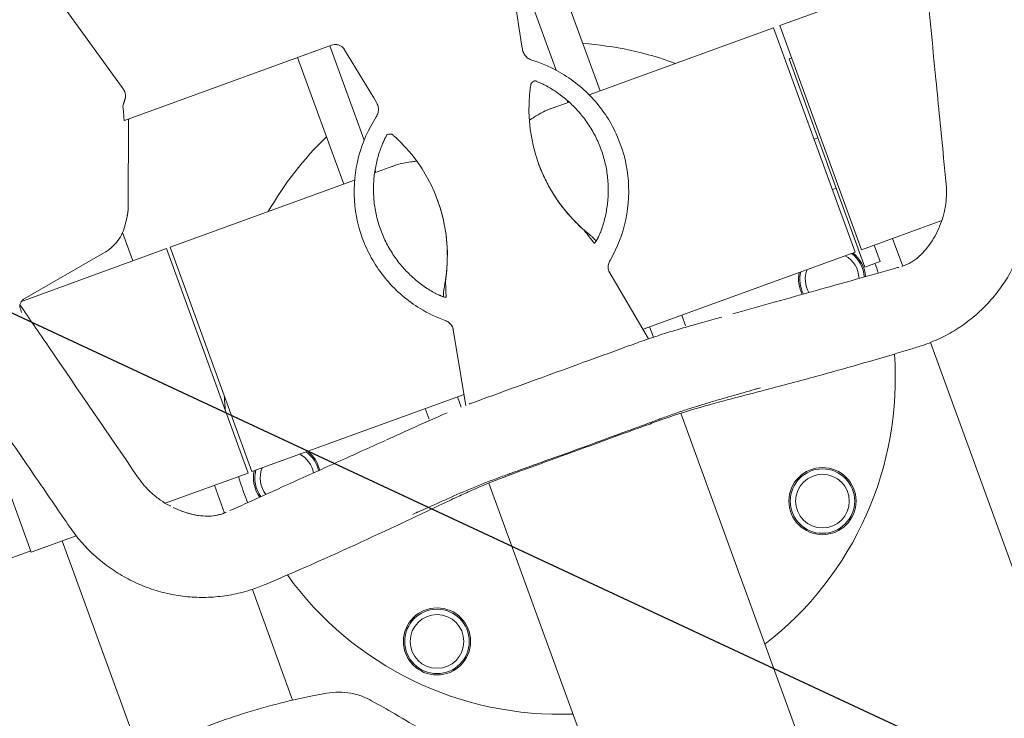
# Model space of a CAD drawing. Units: millimetres. Extents: x -7466 to 7514, y -15194 to 15194.
# Drawn here: x 981 to 1347, y -12939 to -12679 of the extents above; entities that cross this region are included whole.
import ezdxf

# ---------------------------------------------------------------- set-up
doc = ezdxf.new("R2010")
doc.units = ezdxf.units.MM
doc.header["$LTSCALE"] = 20
doc.layers.add('2d', color=230, linetype='Continuous')
doc.layers.add('ASTMF3101-TrainingEnvelope_Hatch', color=222, linetype='Continuous')

msp = doc.modelspace()

# ---------------------------------------------------------------- hatches: boundary and pattern name
at = {"layer": 'ASTMF3101-TrainingEnvelope_Hatch'}
h = msp.add_hatch(dxfattribs=at)
h.set_pattern_fill('ANSI31', color=256, scale=100, angle=-69.9999)
h.set_pattern_definition([(335, (1366.3, -13319.88), (134.18, 287.75), [])])
h.paths.add_polyline_path([(1897.31, -14020.26, 0.414214), (1986.96, -13828.01), (1472.38, -12414.21, 0.414214), (1280.13, -12324.56), (785.29, -12504.67, 0.414214), (695.64, -12696.93), (1210.22, -14110.72, 0.414214), (1402.48, -14200.37)])

# ---------------------------------------------------------------- linework, layer by layer
at = {"layer": '2d', "lineweight": 0}
for p, q in [((1018.8, -12704.17), (968.4, -12634.34)), ((1196.7, -12705.33), (1179.55, -12658.23)), ((1180.34, -12697.67), (1167.57, -12662.59)), ((1263.6, -12680.98), (1316.72, -12661.65)), ((1164.29, -12667.24), (1167.48, -12687.93)), ((1294.01, -12764.52), (1263.6, -12680.98)), ((1192.61, -12706.82), (1261.26, -12681.84)), ((1261.26, -12681.84), (1291.66, -12765.38)), ((1096.7, -12688.39), (1019.59, -12716.45)), ((1108.83, -12723.7), (1096.06, -12688.62)), ((1167.78, -12689.88), (1167.48, -12687.93)), ((1112.42, -12707.97), (1101.57, -12690.07)), ((1084.08, -12692.98), (1101.23, -12740.08)), ((1268.02, -12693.11), (1267.08, -12693.45)), ((1295.3, -12770.98), (1267.08, -12693.45)), ((1112.42, -12707.97), (1113.44, -12709.66)), ((1177.09, -12712.47), (1185.18, -12709.53)), ((1184.72, -12709.7), (1184.41, -12708.84)), ((1020.98, -12748.79), (1021.16, -12715.88)), ((1276.36, -12723.33), (1277.77, -12722.82)), ((1112.74, -12735.89), (1120.88, -12732.93)), ((1113.21, -12735.72), (1112.9, -12734.87)), ((1036.67, -12763.58), (1105.31, -12738.6)), ((1283.2, -12742.12), (1284.61, -12741.61)), ((1020.57, -12752.15), (1019.71, -12755.71)), ((1294.01, -12764.52), (1323.93, -12753.63)), ((1326.15, -12752.82), (1326.15, -12752.82)), ((1022.71, -12768.66), (1018.89, -12758.15)), ((1309.37, -12770.61), (1305.62, -12760.3)), ((981.21, -12783.77), (1035.26, -12764.09)), ((1012.18, -12765.53), (982.22, -12782.8)), ((1065.67, -12847.63), (1035.26, -12764.09)), ((1036.67, -12763.58), (1067.07, -12847.12)), ((1212.68, -12794.12), (1291.66, -12765.38)), ((1300.93, -12768.92), (1298.71, -12762.81)), ((1300.93, -12768.92), (1295.3, -12770.98)), ((1214.77, -12797.68), (1199.94, -12772.44)), ((1228.53, -12792.79), (1227.1, -12788.87)), ((1146.74, -12822.45), (1141.88, -12793.58)), ((1216.53, -12797.09), (1215.12, -12793.23)), ((1216.54, -12797.11), (1216.54, -12797.11)), ((1425.72, -13090.28), (1319.72, -12799.04)), ((984.85, -12877.05), (961.28, -12812.27)), ((1067.07, -12847.12), (1146.06, -12818.37)), ((1145.02, -12823.12), (1143.61, -12819.26)), ((1131.63, -12823.62), (1133.06, -12827.54)), ((1145.03, -12823.14), (1145.02, -12823.14)), ((1226.56, -12824.66), (1226.56, -12824.66)), ((1486.27, -13538.19), (1226.81, -12825.34)), ((1034.8, -12858.87), (1065.67, -12847.63)), ((1056.88, -12862.52), (1053.12, -12852.2)), ((1155.05, -12850.68), (1155.05, -12850.68)), ((1414.76, -13564.22), (1155.3, -12851.37)), ((1032.59, -12859.67), (1032.59, -12859.67)), ((984.85, -12877.05), (1001.58, -12870.96)), ((1001.63, -12870.94), (1001.63, -12870.94)), ((1002.14, -12870.75), (1002.14, -12870.75)), ((1025.57, -12952.81), (996.46, -12872.82)), ((975.3, -12880.04), (984.7, -12876.62)), ((1066.87, -12889.97), (1066.86, -12889.95)), ((1082.23, -12932.19), (1067.22, -12890.94))]:
    msp.add_line(p, q, dxfattribs=at)
for centre, radius in [((1279.5, -12858.08), 12.5), ((1279.5, -12858.08), 12), ((1279.5, -12858.08), 10), ((1135.98, -12910.32), 12.5), ((1135.98, -12910.32), 12), ((1135.98, -12910.32), 10)]:
    msp.add_circle(centre, radius, dxfattribs=at)
for centre, radius, start, end in [((1181.62, -12812.44), 125, 69.8121, 86.0212), ((1181.62, -12812.44), 125, 133.979, 150.1881), ((1283.11, -12775.5), 10, 1.7185, 61.2345), ((1283.11, -12775.5), 12, 4.0859, 53.318), ((1283.11, -12775.5), 12.5, 4.5569, 51.8242), ((1283.11, -12775.5), 12.5, 168.176, 206.8574), ((1283.11, -12775.5), 12, 166.6821, 207.3283), ((1283.11, -12775.5), 10, 158.7656, 209.6957), ((1181.62, -12812.44), 125, 18.3057, 20.0391), ((1181.62, -12812.44), 125, 307.7221, 4.1793), ((1181.62, -12812.44), 125, 182.9404, 185.4663), ((1080.14, -12849.38), 10, 10.3048, 61.2345), ((1080.14, -12849.38), 12, 12.6721, 53.318), ((1080.14, -12849.38), 12.5, 13.143, 51.8242), ((1080.14, -12849.38), 10, 158.7656, 218.2811), ((1181.62, -12812.44), 125, 196.9774, 201.6944), ((1080.14, -12849.38), 12.5, 168.176, 215.4429), ((1080.14, -12849.38), 12, 166.6821, 215.9138), ((1181.62, -12812.44), 125, 215.8174, 272.278)]:
    msp.add_arc(centre, radius, start, end, dxfattribs=at)
msp.add_ellipse((1230.21, -12712.03), major_axis=(-56.38, -20.52), ratio=0.999281, start_param=-0.440995, end_param=0.437545, dxfattribs=at)
at = {"layer": '2d', "lineweight": 0, "extrusion": (0, 0, -1)}
for centre, major_axis, ratio, start_param, end_param in [((1079.86, -12766.76), (56.38, 20.52), 0.999281, -0.440995, 0.437545), ((985.55, -12786.1), (-4.87, 1.14), 0.932392, 0.000002, 0.000157)]:
    msp.add_ellipse(centre, major_axis=major_axis, ratio=ratio, start_param=start_param, end_param=end_param, dxfattribs=at)
at = {"layer": '2d', "lineweight": 0}
for points, knots in [([(1325.58, -12740.15), (1325.26, -12736.89), (1324.94, -12733.64), (1323.66, -12720.61), (1322.7, -12710.84), (1320.46, -12688.13), (1319.19, -12675.19), (1317.91, -12662.25)], [0, 0, 0, 0, 10, 10, 40.000001, 40.000001, 79.757677, 79.757677, 79.757677, 79.757677]), ([(1098.98, -12688.2), (1098.58, -12688.12), (1098.15, -12688.1), (1097.38, -12688.18), (1097.03, -12688.27), (1096.7, -12688.39)], [0, 0, 0, 0, 1.273884, 1.273884, 2.336548, 2.336548, 2.336548, 2.336548]), ([(1101.35, -12689.75), (1101.12, -12689.43), (1100.85, -12689.14), (1100.26, -12688.68), (1099.93, -12688.5), (1099.4, -12688.3), (1099.19, -12688.24), (1098.98, -12688.2)], [0, 0, 0, 0, 1.175796, 1.175796, 2.305527, 2.305527, 2.981348, 2.981348, 2.981348, 2.981348]), ([(1167.78, -12689.88), (1167.87, -12690.42), (1168.05, -12690.96), (1168.56, -12691.93), (1168.9, -12692.38), (1169.69, -12693.12), (1170.15, -12693.44), (1170.84, -12693.76), (1171.05, -12693.84), (1171.26, -12693.9)], [0, 0, 0, 0, 1.662851, 1.662851, 3.29542, 3.29542, 4.928864, 4.928864, 5.591851, 5.591851, 5.591851, 5.591851]), ([(1200.4, -12768.46), (1203.15, -12763.75), (1205.14, -12758.6), (1207.39, -12747.93), (1207.65, -12742.42), (1206.43, -12731.59), (1204.95, -12726.28), (1200.39, -12716.38), (1197.31, -12711.81), (1189.86, -12703.85), (1185.49, -12700.47), (1177.7, -12696.23), (1174.53, -12694.9), (1171.26, -12693.9)], [5.406354, 5.406354, 5.406354, 5.406354, 5.726359, 5.726359, 6.046349, 6.046349, 6.366329, 6.366329, 6.686308, 6.686308, 7.006292, 7.006292, 7.207066, 7.207066, 7.207066, 7.207066]), ([(1171.05, -12702.53), (1171.04, -12702.54), (1171.03, -12702.57), (1171.01, -12702.68), (1170.99, -12702.76), (1170.95, -12702.97), (1170.92, -12703.09), (1170.87, -12703.39), (1170.84, -12703.56), (1170.79, -12703.93), (1170.76, -12704.13), (1170.69, -12704.57), (1170.66, -12704.8), (1170.6, -12705.27), (1170.58, -12705.52), (1170.52, -12706.03), (1170.49, -12706.28), (1170.47, -12706.54)], [0, 0, 0, 0, 0.000774081, 0.000774081, 0.001548162, 0.001548162, 0.002322243, 0.002322243, 0.003096324, 0.003096324, 0.003870405, 0.003870405, 0.004644486, 0.004644486, 0.005418567, 0.005418567, 0.006192648, 0.006192648, 0.006192648, 0.006192648]), ([(1172.34, -12701.58), (1172.35, -12701.57), (1172.38, -12701.58), (1172.51, -12701.61), (1172.6, -12701.64), (1172.83, -12701.73), (1172.97, -12701.78), (1173.29, -12701.9), (1173.48, -12701.98), (1173.88, -12702.15), (1174.1, -12702.24), (1174.57, -12702.45), (1174.82, -12702.57), (1175.33, -12702.82), (1175.6, -12702.95), (1176.14, -12703.22), (1176.42, -12703.37), (1176.7, -12703.52)], [0, 0, 0, 0, 0.000944622, 0.000944622, 0.001889243, 0.001889243, 0.002833865, 0.002833865, 0.003778487, 0.003778487, 0.004723109, 0.004723109, 0.00566773, 0.00566773, 0.006612352, 0.006612352, 0.007556974, 0.007556974, 0.007556974, 0.007556974]), ([(1019.96, -12707.94), (1019.98, -12707.89), (1019.99, -12707.83), (1020.01, -12707.69), (1020.01, -12707.6), (1020.02, -12707.42), (1020.01, -12707.32), (1020, -12707.11), (1019.99, -12707), (1019.96, -12706.76), (1019.94, -12706.64), (1019.89, -12706.38), (1019.86, -12706.25), (1019.75, -12705.87), (1019.66, -12705.62), (1019.54, -12705.39)], [0, 0, 0, 0, 0.000397375, 0.000397375, 0.000794749, 0.000794749, 0.001192124, 0.001192124, 0.001589499, 0.001589499, 0.001986873, 0.001986873, 0.002384248, 0.002384248, 0.003178997, 0.003178997, 0.003178997, 0.003178997]), ([(1113.36, -12714.97), (1113.66, -12714.51), (1113.89, -12713.99), (1114.15, -12712.94), (1114.19, -12712.38), (1114.1, -12711.3), (1113.97, -12710.76), (1113.66, -12710.05), (1113.56, -12709.85), (1113.44, -12709.66)], [0, 0, 0, 0, 1.651187, 1.651187, 3.274618, 3.274618, 4.90653, 4.90653, 5.592067, 5.592067, 5.592067, 5.592067]), ([(1019.14, -12712.3), (1019.12, -12712.12), (1019.1, -12711.95), (1019.06, -12711.62), (1019.05, -12711.47), (1019.03, -12711.05), (1019.05, -12710.83), (1019.1, -12710.68)], [0, 0, 0, 0, 0.000575496, 0.000575496, 0.001150991, 0.001150991, 0.002301983, 0.002301983, 0.002301983, 0.002301983]), ([(1019.34, -12713.98), (1019.31, -12713.7), (1019.28, -12713.43), (1019.22, -12712.85), (1019.18, -12712.57), (1019.14, -12712.3)], [0, 0, 0, 0, 0.00085184, 0.00085184, 0.001703681, 0.001703681, 0.001703681, 0.001703681]), ([(1170.36, -12716.28), (1171.64, -12715.43), (1172.86, -12714.66), (1174.78, -12713.57), (1175.51, -12713.19), (1176.92, -12712.53), (1177.6, -12712.25), (1178.46, -12711.95), (1178.66, -12711.89), (1178.85, -12711.83)], [0.34498296, 0.34498296, 0.34498296, 0.34498296, 0.35129316, 0.35129316, 0.35528556, 0.35528556, 0.35927796, 0.35927796, 0.36048786, 0.36048786, 0.36048786, 0.36048786]), ([(1019.57, -12716.44), (1019.55, -12716.42), (1019.53, -12716.37), (1019.49, -12716.24), (1019.47, -12716.15), (1019.44, -12715.92), (1019.42, -12715.79), (1019.4, -12715.49), (1019.39, -12715.33), (1019.39, -12715.15)], [0, 0, 0, 0, 0.000592943, 0.000592943, 0.001185887, 0.001185887, 0.00177883, 0.00177883, 0.002371773, 0.002371773, 0.002371773, 0.002371773]), ([(1113.36, -12714.97), (1110.4, -12719.55), (1108.17, -12724.6), (1105.42, -12735.15), (1104.9, -12740.64), (1105.6, -12751.51), (1106.83, -12756.89), (1110.93, -12766.99), (1113.79, -12771.71), (1120.86, -12780.01), (1125.06, -12783.58), (1132.64, -12788.19), (1135.74, -12789.66), (1138.96, -12790.82)], [2.217712, 2.217712, 2.217712, 2.217712, 2.537718, 2.537718, 2.85771, 2.85771, 3.177692, 3.177692, 3.49767, 3.49767, 3.817653, 3.817653, 4.018423, 4.018423, 4.018423, 4.018423]), ([(1115.38, -12725.84), (1115.5, -12725.55), (1115.61, -12725.26), (1115.85, -12724.7), (1115.97, -12724.43), (1116.21, -12723.9), (1116.33, -12723.66), (1116.55, -12723.2), (1116.66, -12722.98), (1116.86, -12722.59), (1116.95, -12722.41), (1117.12, -12722.11), (1117.19, -12721.98), (1117.32, -12721.76), (1117.37, -12721.68), (1117.44, -12721.58), (1117.46, -12721.55), (1117.47, -12721.55)], [0, 0, 0, 0, 0.000945008, 0.000945008, 0.001890015, 0.001890015, 0.002835023, 0.002835023, 0.00378003, 0.00378003, 0.004725038, 0.004725038, 0.005670046, 0.005670046, 0.006615053, 0.006615053, 0.007560061, 0.007560061, 0.007560061, 0.007560061]), ([(1122.09, -12724.15), (1121.91, -12723.97), (1121.72, -12723.79), (1121.36, -12723.44), (1121.18, -12723.27), (1120.82, -12722.94), (1120.66, -12722.78), (1120.33, -12722.49), (1120.18, -12722.35), (1119.89, -12722.11), (1119.76, -12722), (1119.53, -12721.8), (1119.43, -12721.72), (1119.27, -12721.59), (1119.2, -12721.54), (1119.11, -12721.47), (1119.08, -12721.45), (1119.08, -12721.45)], [0, 0, 0, 0, 0.000774317, 0.000774317, 0.001548634, 0.001548634, 0.002322952, 0.002322952, 0.003097269, 0.003097269, 0.003871586, 0.003871586, 0.004645903, 0.004645903, 0.00542022, 0.00542022, 0.006194537, 0.006194537, 0.006194537, 0.006194537]), ([(1119.08, -12733.59), (1119.26, -12733.51), (1119.46, -12733.43), (1120.96, -12732.85), (1122.45, -12732.47), (1124.96, -12732), (1125.84, -12731.87), (1127.31, -12731.67), (1127.87, -12731.6), (1128.43, -12731.54)], [0.27821469, 0.27821469, 0.27821469, 0.27821469, 0.27942995, 0.27942995, 0.28741475, 0.28741475, 0.29140715, 0.29140715, 0.29374453, 0.29374453, 0.29374453, 0.29374453]), ([(1173.81, -12732.51), (1174.45, -12734.25), (1175.16, -12735.96), (1176.75, -12739.32), (1177.63, -12740.96), (1179.54, -12744.17), (1180.57, -12745.73), (1182.76, -12748.75), (1183.93, -12750.21), (1186.4, -12753.01), (1187.7, -12754.35), (1189.06, -12755.63)], [3.1423832, 3.1423832, 3.1423832, 3.1423832, 3.2349713, 3.2349713, 3.3283499, 3.3283499, 3.4217286, 3.4217286, 3.5151072, 3.5151072, 3.6084859, 3.6084859, 3.6084859, 3.6084859]), ([(1356.89, -12737.57), (1357.11, -12739.73), (1357.21, -12741.9), (1357.16, -12746.26), (1357.01, -12748.44), (1356.48, -12752.82), (1356.09, -12755.03), (1355.06, -12759.38), (1354.42, -12761.54), (1352.9, -12765.84), (1352, -12767.98), (1349.96, -12772.16), (1348.81, -12774.2), (1346.29, -12778.12), (1344.92, -12779.99), (1341.98, -12783.55), (1340.41, -12785.25), (1337.08, -12788.41), (1335.33, -12789.9), (1331.67, -12792.66), (1329.75, -12793.94), (1325.77, -12796.28), (1323.69, -12797.33), (1319.46, -12799.19), (1317.27, -12799.99), (1313.57, -12801.14), (1312.11, -12801.58), (1309.48, -12802.37), (1308.34, -12802.72), (1303.77, -12804.09), (1300.36, -12805.1), (1291.58, -12807.65), (1286.24, -12809.16), (1274.59, -12812.37), (1268.28, -12814.06), (1253.26, -12818.03), (1244.64, -12820.2), (1230.84, -12824.02), (1225.4, -12825.74), (1218.2, -12828.28), (1216.33, -12828.96), (1211.94, -12830.55), (1209.42, -12831.46), (1201.6, -12834.31), (1196.3, -12836.25), (1190.99, -12838.18)], [0, 0, 0, 0, 6.506746, 6.506746, 13.056378, 13.056378, 19.770225, 19.770225, 26.556904, 26.556904, 33.560022, 33.560022, 40.671775, 40.671775, 47.711531, 47.711531, 54.706498, 54.706498, 61.626075, 61.626075, 68.571349, 68.571349, 75.558757, 75.558757, 82.525055, 82.525055, 87.53018, 87.53018, 91.401534, 91.401534, 103.016613, 103.016613, 121.391489, 121.391489, 143.224861, 143.224861, 173.522051, 173.522051, 190.507404, 190.507404, 196.46354, 196.46354, 204.511328, 204.511328, 221.445343, 221.445343, 221.445343, 221.445343]), ([(1323.12, -12755.78), (1323.62, -12754.59), (1324.06, -12753.34), (1324.78, -12750.84), (1325.07, -12749.56), (1325.49, -12747.04), (1325.62, -12745.78), (1325.74, -12743.32), (1325.73, -12742.1), (1325.63, -12740.68), (1325.6, -12740.41), (1325.58, -12740.15)], [0, 0, 0, 0, 3.924551, 3.924551, 7.833285, 7.833285, 11.740721, 11.740721, 15.747853, 15.747853, 16.688423, 16.688423, 16.688423, 16.688423]), ([(1139.4, -12773.7), (1139.62, -12771.85), (1139.76, -12769.98), (1139.85, -12766.25), (1139.81, -12764.38), (1139.55, -12760.66), (1139.34, -12758.8), (1138.73, -12755.12), (1138.35, -12753.29), (1137.41, -12749.7), (1136.86, -12747.93), (1136.23, -12746.19)], [5.8162921, 5.8162921, 5.8162921, 5.8162921, 5.9096707, 5.9096707, 6.0030494, 6.0030494, 6.096428, 6.096428, 6.1898067, 6.1898067, 6.2823948, 6.2823948, 6.2823948, 6.2823948]), ([(1187.83, -12754.49), (1188.01, -12754.68), (1188.2, -12754.86), (1188.56, -12755.22), (1188.75, -12755.39), (1189.1, -12755.74), (1189.28, -12755.9), (1189.61, -12756.21), (1189.76, -12756.36), (1190.06, -12756.63), (1190.19, -12756.76), (1190.43, -12756.98), (1190.54, -12757.08), (1190.71, -12757.25), (1190.78, -12757.31), (1190.89, -12757.42), (1190.92, -12757.45), (1190.94, -12757.47)], [0, 0, 0, 0, 0.000774317, 0.000774317, 0.001548634, 0.001548634, 0.002322952, 0.002322952, 0.003097269, 0.003097269, 0.003871586, 0.003871586, 0.004645903, 0.004645903, 0.00542022, 0.00542022, 0.006194537, 0.006194537, 0.006194537, 0.006194537]), ([(1019.71, -12755.71), (1019.44, -12756.82), (1019.04, -12757.9), (1018, -12759.94), (1017.36, -12760.92), (1015.86, -12762.72), (1014.99, -12763.55), (1013.46, -12764.73), (1012.83, -12765.15), (1012.18, -12765.53)], [0, 0, 0, 0, 3.484673, 3.484673, 7.014573, 7.014573, 10.585907, 10.585907, 12.85436, 12.85436, 12.85436, 12.85436]), ([(1189.06, -12755.63), (1189.57, -12756.1), (1190.09, -12756.58), (1191.08, -12757.46), (1191.56, -12757.87), (1192.41, -12758.6), (1192.79, -12758.92), (1193.44, -12759.45), (1193.7, -12759.67), (1193.97, -12759.91), (1194.04, -12759.97), (1194.14, -12760.07), (1194.18, -12760.11), (1194.27, -12760.2), (1194.33, -12760.26), (1194.4, -12760.34)], [0, 0, 0, 0, 2.091441, 2.091441, 4.145757, 4.145757, 6.206368, 6.206368, 8.369, 8.369, 9.155121, 9.155121, 9.549541, 9.549541, 9.959878, 9.959878, 9.959878, 9.959878]), ([(1197.11, -12757.29), (1196.99, -12757.63), (1196.86, -12757.95), (1196.6, -12758.6), (1196.46, -12758.92), (1196.18, -12759.52), (1196.04, -12759.81), (1195.84, -12760.22), (1195.77, -12760.35), (1195.63, -12760.6), (1195.5, -12760.83), (1195.38, -12761.04), (1195.26, -12761.24), (1195.2, -12761.33), (1195.04, -12761.59), (1194.94, -12761.72), (1194.81, -12761.88), (1194.78, -12761.93), (1194.71, -12762), (1194.68, -12762.03), (1194.6, -12762.09), (1194.56, -12762.1), (1194.54, -12762.07)], [0, 0, 0, 0, 0.001047162, 0.001047162, 0.002094324, 0.002094324, 0.003141486, 0.003141486, 0.003665067, 0.003665067, 0.004188648, 0.004712229, 0.004712229, 0.00523581, 0.00523581, 0.006282973, 0.006282973, 0.006806554, 0.006806554, 0.007330135, 0.007330135, 0.008377297, 0.008377297, 0.008377297, 0.008377297]), ([(1309.06, -12770.71), (1309.39, -12770.61), (1309.7, -12770.51), (1310.18, -12770.33), (1310.35, -12770.26), (1310.92, -12770.01), (1311.39, -12769.79), (1312.27, -12769.33), (1312.71, -12769.07), (1314.14, -12768.14), (1315.13, -12767.36), (1316.97, -12765.59), (1317.81, -12764.65), (1319.39, -12762.63), (1320.14, -12761.54), (1321.49, -12759.26), (1322.1, -12758.08), (1322.66, -12756.83)], [1.663351, 1.663351, 1.663351, 1.663351, 3.254487, 3.254487, 4.499704, 4.499704, 6.898341, 6.898341, 9.64251, 9.64251, 15.5221, 15.5221, 20.419117, 20.419117, 25.010048, 25.010048, 29.269426, 29.269426, 29.269426, 29.269426]), ([(1322.68, -12756.8), (1322.76, -12756.6), (1322.85, -12756.4), (1323, -12756.06), (1323.06, -12755.92), (1323.12, -12755.78)], [0.039521159, 0.039521159, 0.039521159, 0.039521159, 0.040432512, 0.040432512, 0.041042456, 0.041042456, 0.041042456, 0.041042456]), ([(1194.4, -12760.34), (1194.58, -12760.56), (1194.76, -12760.78), (1195.03, -12761.11), (1195.12, -12761.22), (1195.2, -12761.33)], [0, 0, 0, 0, 10, 10, 14.878246, 14.878246, 14.878246, 14.878246]), ([(1200.4, -12768.46), (1200.13, -12768.93), (1199.93, -12769.46), (1199.71, -12770.53), (1199.69, -12771.08), (1199.83, -12772.17), (1200, -12772.71), (1200.25, -12773.21)], [0, 0, 0, 0, 1.648439, 1.648439, 3.273664, 3.273664, 4.937722, 4.937722, 4.937722, 4.937722]), ([(1139.15, -12776.32), (1139.15, -12776.3), (1139.16, -12776.25), (1139.17, -12776.1), (1139.18, -12776), (1139.21, -12775.76), (1139.23, -12775.62), (1139.27, -12775.3), (1139.29, -12775.11), (1139.34, -12774.72), (1139.36, -12774.51), (1139.41, -12774.05), (1139.44, -12773.81), (1139.49, -12773.33), (1139.52, -12773.07), (1139.57, -12772.56), (1139.6, -12772.3), (1139.62, -12772.04)], [0, 0, 0, 0, 0.000774081, 0.000774081, 0.001548162, 0.001548162, 0.002322243, 0.002322243, 0.003096324, 0.003096324, 0.003870405, 0.003870405, 0.004644486, 0.004644486, 0.005418567, 0.005418567, 0.006192648, 0.006192648, 0.006192648, 0.006192648]), ([(1307.88, -12771.06), (1307.58, -12771.14), (1307.07, -12771.28), (1297.35, -12774.01), (1282.81, -12778.1), (1266.48, -12782.69), (1260.8, -12784.29), (1260.19, -12784.46)], [0.3654897, 0.3654897, 0.3654897, 0.3654897, 0.3710938, 0.375, 0.546875, 0.625, 0.6343838, 0.6343838, 0.6343838, 0.6343838]), ([(1138.35, -12780.74), (1138.35, -12780.66), (1138.35, -12780.6), (1138.36, -12780.48), (1138.36, -12780.43), (1138.37, -12780.28), (1138.39, -12780.21), (1138.44, -12779.87), (1138.49, -12779.57), (1138.6, -12778.93), (1138.66, -12778.64), (1138.81, -12777.79), (1138.91, -12777.16), (1139.12, -12775.85), (1139.22, -12775.17), (1139.34, -12774.22), (1139.37, -12773.96), (1139.4, -12773.7)], [0, 0, 0, 0, 0.308255, 0.308255, 0.659592, 0.659592, 1.362239, 1.362239, 3.47873, 3.47873, 4.837735, 4.837735, 7.089786, 7.089786, 9.18067, 9.18067, 9.96501, 9.96501, 9.96501, 9.96501]), ([(1139.35, -12782.16), (1139.35, -12782.19), (1139.32, -12782.21), (1139.18, -12782.22), (1139.08, -12782.2), (1138.82, -12782.15), (1138.66, -12782.11), (1138.37, -12782.02), (1138.27, -12781.99), (1138.05, -12781.91), (1137.82, -12781.83), (1137.57, -12781.73), (1137.31, -12781.63), (1137.17, -12781.57), (1136.75, -12781.4), (1136.46, -12781.26), (1136, -12781.05), (1135.85, -12780.97), (1135.54, -12780.82), (1135.39, -12780.74), (1134.93, -12780.5), (1134.62, -12780.33), (1134.31, -12780.15)], [0, 0, 0, 0, 0.001046997, 0.001046997, 0.002093994, 0.002093994, 0.00314099, 0.00314099, 0.003664489, 0.003664489, 0.004187987, 0.004711485, 0.004711485, 0.005234984, 0.005234984, 0.006281981, 0.006281981, 0.006805479, 0.006805479, 0.007328977, 0.007328977, 0.008375974, 0.008375974, 0.008375974, 0.008375974]), ([(982.22, -12782.8), (982.08, -12782.88), (981.91, -12783), (981.51, -12783.36), (981.28, -12783.64), (980.91, -12784.27), (980.77, -12784.62), (980.69, -12784.96)], [0, 0, 0, 0, 1.233512, 1.233512, 2.801654, 2.801654, 4.347953, 4.347953, 4.347953, 4.347953]), ([(999.23, -12867.75), (997.38, -12865.05), (995.54, -12862.35), (988.14, -12851.55), (982.6, -12843.45), (965.87, -12819), (954.69, -12802.65), (943.52, -12786.29)], [0, 0, 0, 0, 10, 10, 40, 40, 100.552835, 100.552835, 100.552835, 100.552835]), ([(980.69, -12784.97), (980.66, -12785.09), (980.61, -12785.37), (980.67, -12786), (980.73, -12786.31), (980.85, -12786.62)], [0, 0, 0, 0, 2.494296, 2.494296, 4.305676, 4.305676, 4.305676, 4.305676]), ([(980.68, -12784.99), (984.22, -12790.18), (987.77, -12795.36), (1002.49, -12816.9), (1013.68, -12833.25), (1024.88, -12849.59)], [20.80086, 20.80086, 20.80086, 20.80086, 40.000001, 40.000001, 100.555602, 100.555602, 100.555602, 100.555602]), ([(980.85, -12786.62), (980.93, -12786.83), (981.01, -12787.03), (981.14, -12787.39), (981.19, -12787.54), (981.27, -12787.76), (981.29, -12787.83), (981.32, -12787.9)], [0.003096803, 0.003096803, 0.003096803, 0.003096803, 0.0040966, 0.0040966, 0.004779366, 0.004779366, 0.00507351, 0.00507351, 0.00507351, 0.00507351]), ([(1142.14, -12794.36), (1142.01, -12793.83), (1141.79, -12793.32), (1141.22, -12792.4), (1140.85, -12791.98), (1139.99, -12791.29), (1139.49, -12791.01), (1138.96, -12790.82)], [0, 0, 0, 0, 1.625993, 1.625993, 3.259505, 3.259505, 4.93754, 4.93754, 4.93754, 4.93754]), ([(1213.57, -12798.1), (1215.68, -12797.37), (1217.78, -12796.66), (1221.97, -12795.32), (1224.06, -12794.67), (1228.14, -12793.46), (1230.13, -12792.91), (1234.48, -12791.69), (1236.85, -12791.02), (1240.15, -12790.09), (1241.09, -12789.83), (1242.02, -12789.57)], [0, 0, 0, 0, 6.688043, 6.688043, 13.411309, 13.411309, 20.062033, 20.062033, 28.032282, 28.032282, 31.160825, 31.160825, 31.160825, 31.160825]), ([(1213.57, -12798.1), (1213.45, -12798.14), (1213.31, -12798.19), (1212.88, -12798.34), (1212.57, -12798.45), (1212.25, -12798.56)], [0.002498898, 0.002498898, 0.002498898, 0.002498898, 0.002979674, 0.002979674, 0.003972898, 0.003972898, 0.003972898, 0.003972898]), ([(1208.96, -12799.74), (1208.74, -12799.82), (1208.52, -12799.9), (1206.99, -12800.46), (1205.68, -12800.93), (1201.74, -12802.37), (1199.11, -12803.32), (1191.24, -12806.18), (1185.99, -12808.09), (1180.73, -12810)], [0.00895791, 0.00895791, 0.00895791, 0.00895791, 0.00965571, 0.00965571, 0.01384643, 0.01384643, 0.02222787, 0.02222787, 0.03899075, 0.03899075, 0.03899075, 0.03899075]), ([(1180.73, -12810), (1175.48, -12811.91), (1170.23, -12813.83), (1162.36, -12816.7), (1159.73, -12817.65), (1155.8, -12819.09), (1154.48, -12819.57), (1152.95, -12820.12), (1152.73, -12820.2), (1152.52, -12820.28)], [0, 0, 0, 0, 0.01676316, 0.01676316, 0.02514475, 0.02514475, 0.02933554, 0.02933554, 0.03003319, 0.03003319, 0.03003319, 0.03003319]), ([(1256.45, -12815.9), (1253.6, -12816.72), (1250.74, -12817.53), (1246.41, -12818.77), (1244.93, -12819.19), (1242.72, -12819.83), (1241.98, -12820.04), (1240.51, -12820.46), (1239.77, -12820.67), (1239.03, -12820.88)], [0.00053794, 0.00053794, 0.00053794, 0.00053794, 0.01018752, 0.01018752, 0.01517591, 0.01517591, 0.0176701, 0.0176701, 0.02016429, 0.02016429, 0.02016429, 0.02016429]), ([(1149.24, -12821.5), (1149.08, -12821.56), (1148.93, -12821.62), (1148.62, -12821.73), (1148.47, -12821.79), (1148.19, -12821.89), (1148.05, -12821.94), (1147.93, -12821.99)], [0, 0, 0, 0, 0.000496618, 0.000496618, 0.000993236, 0.000993236, 0.001478117, 0.001478117, 0.001478117, 0.001478117]), ([(1239.03, -12820.88), (1238.25, -12821.11), (1237.46, -12821.34), (1235.87, -12821.81), (1235.07, -12822.06), (1233.45, -12822.56), (1232.64, -12822.81), (1231.01, -12823.33), (1230.19, -12823.6), (1227.73, -12824.41), (1226.07, -12824.98), (1223.59, -12825.84), (1222.76, -12826.14), (1221.11, -12826.73), (1220.28, -12827.03), (1219.45, -12827.34)], [0, 0, 0, 0, 0.00263935, 0.00263935, 0.00527869, 0.00527869, 0.00791804, 0.00791804, 0.01055738, 0.01055738, 0.01583608, 0.01583608, 0.01847542, 0.01847542, 0.02111477, 0.02111477, 0.02111477, 0.02111477]), ([(1117.21, -12835.3), (1117.41, -12835.21), (1117.61, -12835.12), (1118.47, -12834.73), (1119.14, -12834.43), (1121.8, -12833.23), (1123.8, -12832.32), (1130.33, -12829.37), (1134.94, -12827.28), (1139.75, -12825.26)], [0.471813, 0.471813, 0.471813, 0.471813, 1.181488, 1.181488, 3.543448, 3.543448, 10.629329, 10.629329, 26.720449, 26.720449, 26.720449, 26.720449]), ([(1219.45, -12827.34), (1218.86, -12827.55), (1218.26, -12827.78), (1217.07, -12828.22), (1216.48, -12828.43), (1214.69, -12829.09), (1213.5, -12829.53), (1209.93, -12830.85), (1207.55, -12831.73), (1200.4, -12834.36), (1195.64, -12836.12), (1190.88, -12837.88)], [0, 0, 0, 0, 0.00190361, 0.00190361, 0.00380723, 0.00380723, 0.00761445, 0.00761445, 0.0152289, 0.0152289, 0.03045781, 0.03045781, 0.03045781, 0.03045781]), ([(1190.99, -12838.18), (1187.86, -12839.32), (1184.73, -12840.46), (1176.89, -12843.3), (1172.19, -12845.01), (1163.12, -12848.34), (1158.69, -12849.98), (1152.33, -12852.59), (1150.23, -12853.49), (1146.53, -12855.14), (1144.93, -12855.89), (1141.46, -12857.52), (1139.61, -12858.39), (1132.2, -12861.88), (1126.66, -12864.51), (1109.15, -12872.73), (1097.11, -12878.28), (1081.01, -12885.27), (1077.37, -12886.84), (1072.95, -12888.74), (1072.31, -12889.01), (1070.01, -12889.96), (1068.25, -12890.62), (1065.3, -12891.55), (1064.09, -12891.89), (1060.63, -12892.75), (1058.36, -12893.17), (1053.76, -12893.76), (1051.42, -12893.92), (1046.79, -12893.96), (1044.48, -12893.84), (1039.95, -12893.35), (1037.7, -12892.97), (1033.27, -12891.96), (1031.07, -12891.31), (1026.74, -12889.77), (1024.61, -12888.87), (1020.45, -12886.83), (1018.41, -12885.68), (1014.48, -12883.16), (1012.59, -12881.79), (1008.98, -12878.84), (1007.26, -12877.27), (1004.08, -12873.99), (1002.6, -12872.28), (1000.54, -12869.6), (999.87, -12868.69), (999.23, -12867.75)], [0, 0, 0, 0, 10.000032, 10.000032, 25.000273, 25.000273, 38.983321, 38.983321, 46.159739, 46.159739, 52.124314, 52.124314, 58.995046, 58.995046, 79.607237, 79.607237, 123.840646, 123.840646, 136.924911, 136.924911, 139.123409, 139.123409, 144.680038, 144.680038, 148.475735, 148.475735, 155.435909, 155.435909, 162.47962, 162.47962, 169.440587, 169.440587, 176.326346, 176.326346, 183.287269, 183.287269, 190.278804, 190.278804, 197.344772, 197.344772, 204.379767, 204.379767, 211.365944, 211.365944, 218.105689, 218.105689, 221.505712, 221.505712, 221.505712, 221.505712]), ([(1116.81, -12835.48), (1113.67, -12836.9), (1109.18, -12838.92), (1104.79, -12840.9), (1103.45, -12841.51)], [0.29483007, 0.29483007, 0.29483007, 0.29483007, 0.34375, 0.3655851, 0.3655851, 0.3655851, 0.3655851]), ([(1116.81, -12835.48), (1116.81, -12835.48), (1116.81, -12835.48), (1116.81, -12835.48), (1116.81, -12835.48), (1116.81, -12835.48), (1116.81, -12835.48), (1116.81, -12835.48)], [0, 0, 0, 0, 0.0004, 0.0004, 0.0004375, 0.0004375, 0.000461758, 0.000461758, 0.000461758, 0.000461758]), ([(1190.88, -12837.88), (1186.1, -12839.59), (1181.33, -12841.31), (1174.16, -12843.88), (1171.77, -12844.74), (1168.19, -12846.02), (1166.99, -12846.45), (1165.2, -12847.1), (1164.61, -12847.31), (1163.41, -12847.74), (1162.81, -12847.95), (1162.22, -12848.17)], [0, 0, 0, 0, 0.01522891, 0.01522891, 0.02284336, 0.02284336, 0.02665059, 0.02665059, 0.0285542, 0.0285542, 0.03045781, 0.03045781, 0.03045781, 0.03045781]), ([(1103.45, -12841.51), (1097.1, -12844.38), (1084.45, -12850.09), (1070.3, -12856.47), (1061.93, -12860.25), (1059.27, -12861.46), (1058.88, -12861.63)], [0.3655851, 0.3655851, 0.3655851, 0.3655851, 0.46875, 0.578125, 0.6230469, 0.630603, 0.630603, 0.630603, 0.630603]), ([(1024.88, -12849.6), (1025.54, -12850.56), (1026.29, -12851.52), (1027.96, -12853.42), (1028.89, -12854.36), (1030.87, -12856.12), (1031.93, -12856.96), (1034.11, -12858.47), (1035.24, -12859.15), (1036.51, -12859.83), (1036.64, -12859.9), (1036.77, -12859.97)], [0.013316, 0.013316, 0.013316, 0.013316, 4.112061, 4.112061, 8.234823, 8.234823, 12.279363, 12.279363, 16.190845, 16.190845, 16.636606, 16.636606, 16.636606, 16.636606]), ([(1162.22, -12848.17), (1161.39, -12848.47), (1160.56, -12848.77), (1158.91, -12849.38), (1158.09, -12849.68), (1156.45, -12850.31), (1155.63, -12850.62), (1154, -12851.25), (1153.19, -12851.57), (1150.79, -12852.53), (1149.2, -12853.18), (1146.86, -12854.16), (1146.09, -12854.49), (1144.57, -12855.15), (1143.82, -12855.48), (1143.07, -12855.81)], [0, 0, 0, 0, 0.00263955, 0.00263955, 0.0052791, 0.0052791, 0.00791865, 0.00791865, 0.0105582, 0.0105582, 0.0158373, 0.0158373, 0.01847684, 0.01847684, 0.02111639, 0.02111639, 0.02111639, 0.02111639]), ([(1143.07, -12855.81), (1142.37, -12856.12), (1141.67, -12856.43), (1140.28, -12857.05), (1139.58, -12857.37), (1137.48, -12858.3), (1136.09, -12858.93), (1132.1, -12860.7), (1129.51, -12861.86), (1126.93, -12863.01)], [0, 0, 0, 0, 0.00248519, 0.00248519, 0.00497038, 0.00497038, 0.00994076, 0.00994076, 0.01914796, 0.01914796, 0.01914796, 0.01914796]), ([(1037.73, -12860.45), (1038.91, -12861.02), (1040.08, -12861.52), (1042.39, -12862.35), (1043.53, -12862.69), (1045.8, -12863.23), (1046.94, -12863.42), (1049.11, -12863.66), (1050.16, -12863.7), (1052.13, -12863.64), (1053.07, -12863.53), (1054.73, -12863.22), (1055.57, -12862.99), (1056.37, -12862.72), (1056.49, -12862.67), (1056.8, -12862.55), (1057, -12862.46), (1057.32, -12862.33), (1057.39, -12862.3), (1057.46, -12862.27)], [0, 0, 0, 0, 4.070388, 4.070388, 8.154997, 8.154997, 12.52981, 12.52981, 17.047243, 17.047243, 21.756845, 21.756845, 25.941036, 25.941036, 26.918141, 26.918141, 27.974014, 27.974014, 28.268517, 28.268517, 28.268517, 28.268517]), ([(1040.32, -12861.59), (1041.27, -12861.96), (1042.21, -12862.28), (1044.42, -12862.93), (1045.67, -12863.21), (1048.23, -12863.6), (1049.54, -12863.69), (1052.02, -12863.67), (1053.19, -12863.53), (1054.79, -12863.19), (1055.27, -12863.07), (1056.01, -12862.84), (1056.22, -12862.77), (1056.57, -12862.64), (1056.72, -12862.58), (1057.08, -12862.43), (1057.27, -12862.35), (1057.46, -12862.27)], [20.716871, 20.716871, 20.716871, 20.716871, 24.041194, 24.041194, 28.699271, 28.699271, 34.135528, 34.135528, 40.073397, 40.073397, 42.782345, 42.782345, 44.0773, 44.0773, 45.18489, 45.18489, 45.97447, 45.97447, 45.97447, 45.97447]), ([(1014.19, -12958.96), (1017.08, -12957.3), (1020, -12955.7), (1027.15, -12951.97), (1031.4, -12949.89), (1040.02, -12946), (1044.39, -12944.17), (1053.22, -12940.77), (1057.68, -12939.19), (1066.68, -12936.29), (1071.23, -12934.96), (1080.38, -12932.58), (1084.99, -12931.51), (1091.38, -12930.23), (1093.14, -12929.89), (1094.91, -12929.58)], [0, 0, 0, 0, 10.001972, 10.001972, 24.195088, 24.195088, 38.386414, 38.386414, 52.572267, 52.572267, 66.764547, 66.764547, 80.955241, 80.955241, 86.331797, 86.331797, 86.331797, 86.331797]), ([(1094.91, -12929.58), (1096.38, -12929.32), (1097.89, -12929.18), (1100.89, -12929.19), (1102.4, -12929.33), (1105.35, -12929.87), (1106.81, -12930.27), (1109.39, -12931.25), (1110.54, -12931.79), (1111.64, -12932.41)], [0, 0, 0, 0, 4.501567, 4.501567, 9.018479, 9.018479, 13.534389, 13.534389, 17.345762, 17.345762, 17.345762, 17.345762]), ([(1111.64, -12932.41), (1114.51, -12934.03), (1117.37, -12935.66), (1127.48, -12941.5), (1134.69, -12945.76), (1141.84, -12950.11)], [0, 0, 0, 0, 10.000098, 10.000098, 35.386223, 35.386223, 35.386223, 35.386223])]:
    msp.add_open_spline(points, degree=3, knots=knots, dxfattribs=at)
for points in [[(1101.57, -12690.07), (1101.5, -12689.96), (1101.43, -12689.85), (1101.35, -12689.75)], [(1172.34, -12701.58), (1171.88, -12701.88), (1171.45, -12702.2), (1171.05, -12702.53)], [(1019.34, -12713.98), (1019.37, -12714.23), (1019.38, -12714.48), (1019.39, -12714.73)], [(1019.39, -12715.15), (1019.39, -12715.01), (1019.39, -12714.88), (1019.39, -12714.73)], [(1117.47, -12721.55), (1118.02, -12721.49), (1118.55, -12721.46), (1119.08, -12721.45)], [(1325.58, -12740.15), (1325.58, -12740.15), (1325.58, -12740.15), (1325.58, -12740.15)], [(1190.94, -12757.47), (1192.12, -12759.04), (1193.33, -12760.57), (1194.54, -12762.07)], [(1139.15, -12776.32), (1139.25, -12778.28), (1139.32, -12780.23), (1139.35, -12782.16)], [(1138.36, -12782.02), (1138.36, -12781.59), (1138.35, -12781.17), (1138.35, -12780.74)], [(1260.19, -12784.46), (1255.6, -12785.75), (1250.9, -12787.07), (1246.11, -12788.42)], [(1212.25, -12798.56), (1211.15, -12798.95), (1210.05, -12799.34), (1208.96, -12799.74)], [(1214.41, -12797.84), (1214.41, -12797.84), (1214.41, -12797.84), (1214.4, -12797.84)], [(1254.47, -12816.46), (1254.82, -12816.36), (1255.17, -12816.26), (1255.52, -12816.16)], [(1152.52, -12820.28), (1151.42, -12820.68), (1150.33, -12821.09), (1149.24, -12821.5)], [(1147.12, -12822.33), (1147.12, -12822.33), (1147.11, -12822.33), (1147.11, -12822.33)], [(1024.88, -12849.59), (1024.88, -12849.59), (1024.88, -12849.59), (1024.88, -12849.59)], [(1128.28, -12862.4), (1128.48, -12862.31), (1128.68, -12862.22), (1128.88, -12862.13)]]:
    msp.add_open_spline(points, degree=3, dxfattribs=at)
for points, weights in [([(1018.8, -12704.17), (1019.08, -12704.55), (1019.33, -12704.96), (1019.54, -12705.39)], [1, 0.998110234436, 0.998110234436, 1]), ([(1176.7, -12703.52), (1196.77, -12714.42), (1204.89, -12735.82), (1197.11, -12757.29)], [1, 0.837349438529, 0.837349438529, 1]), ([(1019.96, -12707.94), (1019.69, -12708.85), (1019.4, -12709.77), (1019.1, -12710.68)], [1, 0.999426622194, 0.999426622194, 1]), ([(1019.59, -12716.45), (1019.58, -12716.46), (1019.57, -12716.45), (1019.57, -12716.44)], [0.989113962623, 0.991436725555, 0.995065404681, 1]), ([(1134.31, -12780.15), (1114.55, -12768.71), (1107.01, -12747.09), (1115.38, -12725.84)], [1, 0.837349438529, 0.837349438529, 1]), ([(1020.98, -12748.79), (1020.98, -12749.91), (1020.84, -12751.03), (1020.57, -12752.15)], [1, 0.98094337891, 0.966020611451, 0.955231697624]), ([(1019.71, -12755.71), (1019.71, -12755.71), (1019.71, -12755.71), (1019.71, -12755.71)], [0.955231698944, 0.955224268767, 0.95521684055, 0.955209414294])]:
    msp.add_rational_spline(points, weights, degree=3, dxfattribs=at)

doc.saveas('drawing.dxf')
